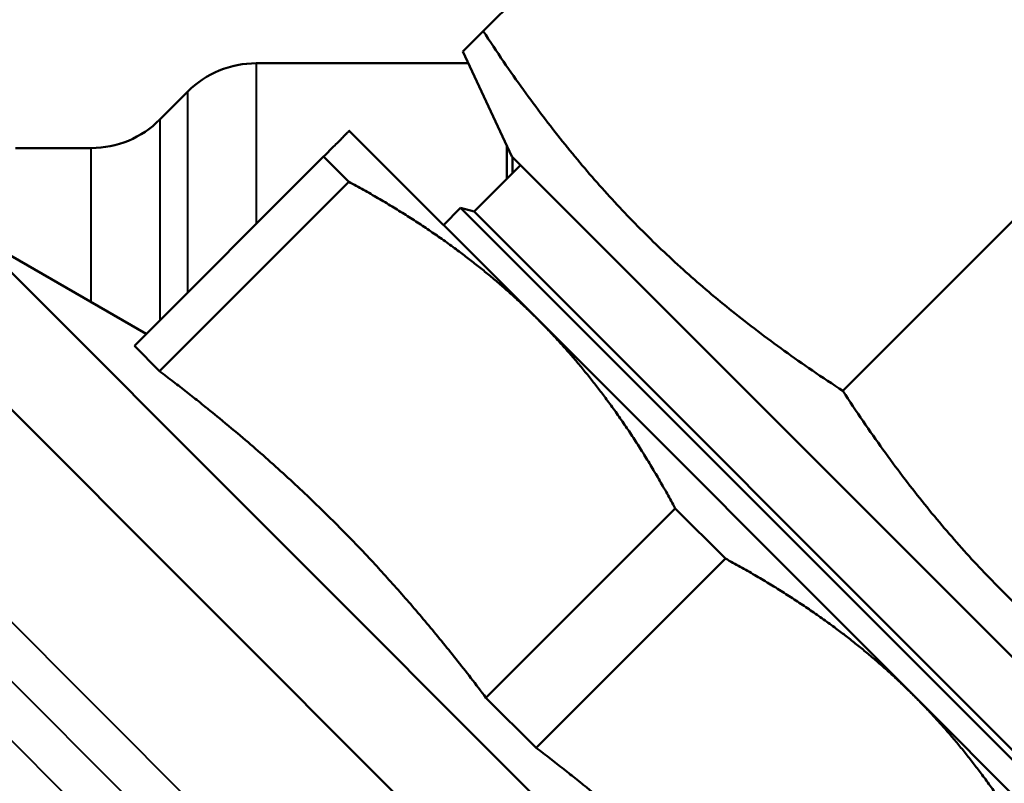
# Model space of a CAD drawing. Units: millimetres. Extents: x 123 to 488, y 157 to 357.
# Drawn here: x 228 to 249, y 306 to 322 of the extents above; entities that cross this region are included whole.
import ezdxf

# ---------------------------------------------------------------- set-up
doc = ezdxf.new("R2010")
doc.units = ezdxf.units.MM
doc.header["$LTSCALE"] = 1.5
doc.layers.add('Visible Edges(Frese)', color=7, linetype='Continuous', lineweight=50)
doc.layers.add('Visible Tangent Edges(Frese)', color=7, linetype='Continuous', lineweight=40)

msp = doc.modelspace()

# ---------------------------------------------------------------- linework, layer by layer
at = {"layer": 'Visible Edges(Frese)'}
for p, q in [((238.007, 321.613), (248.447, 332.053)), ((255.872, 324.628), (245.432, 314.188)), ((237.589, 321.195), (238.007, 321.613)), ((238.601, 319.024), (237.589, 321.195)), ((233.322, 320.95), (237.703, 320.95)), ((231.329, 319.786), (231.908, 320.364)), ((239.132, 315.666), (235.242, 319.555)), ((228.35, 319.2), (229.915, 319.2)), ((238.494, 318.563), (238.494, 319.255)), ((234.712, 319.024), (230.804, 315.117)), ((234.712, 319.024), (235.231, 318.505)), ((238.601, 319.024), (250.268, 307.357)), ((238.613, 319.012), (238.613, 318.683)), ((237.819, 317.889), (238.778, 318.848)), ((231.323, 314.598), (235.231, 318.505)), ((237.541, 317.964), (237.187, 317.61)), ((237.541, 317.964), (249.208, 306.297)), ((237.819, 317.889), (237.541, 317.964)), ((249.133, 306.575), (237.819, 317.889)), ((248.677, 296.22), (227.464, 317.434)), ((231.051, 315.363), (227.464, 317.434)), ((226.374, 315.695), (247.263, 294.806)), ((247.263, 294.806), (226.374, 315.695)), ((246.91, 307.888), (239.132, 315.666)), ((231.323, 314.598), (230.804, 315.117)), ((241.971, 311.765), (238.064, 307.857)), ((241.971, 311.765), (243.009, 310.727)), ((239.101, 306.82), (243.009, 310.727)), ((239.101, 306.82), (238.064, 307.857)), ((250.799, 303.998), (246.91, 307.888))]:
    msp.add_line(p, q, dxfattribs=at)
for centre, start, end in [((233.322, 318.95), 90, 135), ((229.915, 321.2), 270, 315)]:
    msp.add_arc(centre, 2, start, end, dxfattribs=at)
for points, weights in [([(238.007, 321.613), (240.94, 317.12), (245.432, 314.188)], [1, 1.15470053838, 1]), ([(234.712, 319.024), (235.242, 319.555), (235.242, 319.555)], [1.06869780589, 1.06388351373, 1]), ([(239.132, 315.666), (237.54, 317.257), (235.231, 318.505)], [1, 1.06388351373, 1.06869780589]), ([(241.971, 311.765), (240.723, 314.075), (239.132, 315.666)], [1.06869780589, 1.06388351373, 1]), ([(245.432, 314.188), (248.364, 309.696), (252.857, 306.763)], [1, 1.15470053838, 1]), ([(246.91, 307.888), (245.319, 309.479), (243.009, 310.727)], [1, 1.06388351373, 1.06869780589]), ([(249.749, 303.987), (248.501, 306.296), (246.91, 307.888)], [1.06869780589, 1.06388351373, 1])]:
    msp.add_rational_spline(points, weights, degree=2, dxfattribs=at)
for points in [[(231.323, 314.598), (232.363, 313.81), (235.826, 310.814), (238.064, 307.857)], [(239.101, 306.82), (240.142, 306.032), (243.604, 303.036), (245.842, 300.079)]]:
    msp.add_rational_spline(points, [6.22480849457, 6.40846789842, 6.77680827644, 6.22480849457], degree=2, knots=[10.230695, 10.230695, 10.230695, 11.992592, 17.288085, 17.288085, 17.288085], dxfattribs=at)
at = {"layer": 'Visible Tangent Edges(Frese)'}
for p, q in [((233.322, 320.95), (233.322, 317.635)), ((231.908, 316.22), (231.908, 320.364)), ((231.329, 319.786), (231.329, 315.642)), ((229.915, 316.018), (229.915, 319.2)), ((238.62, 318.69), (238.62, 319.005)), ((245.071, 292.614), (224.924, 312.761)), ((244.105, 292.355), (225.155, 311.306)), ((243.139, 292.096), (224.764, 310.472))]:
    msp.add_line(p, q, dxfattribs=at)

doc.saveas('drawing.dxf')
